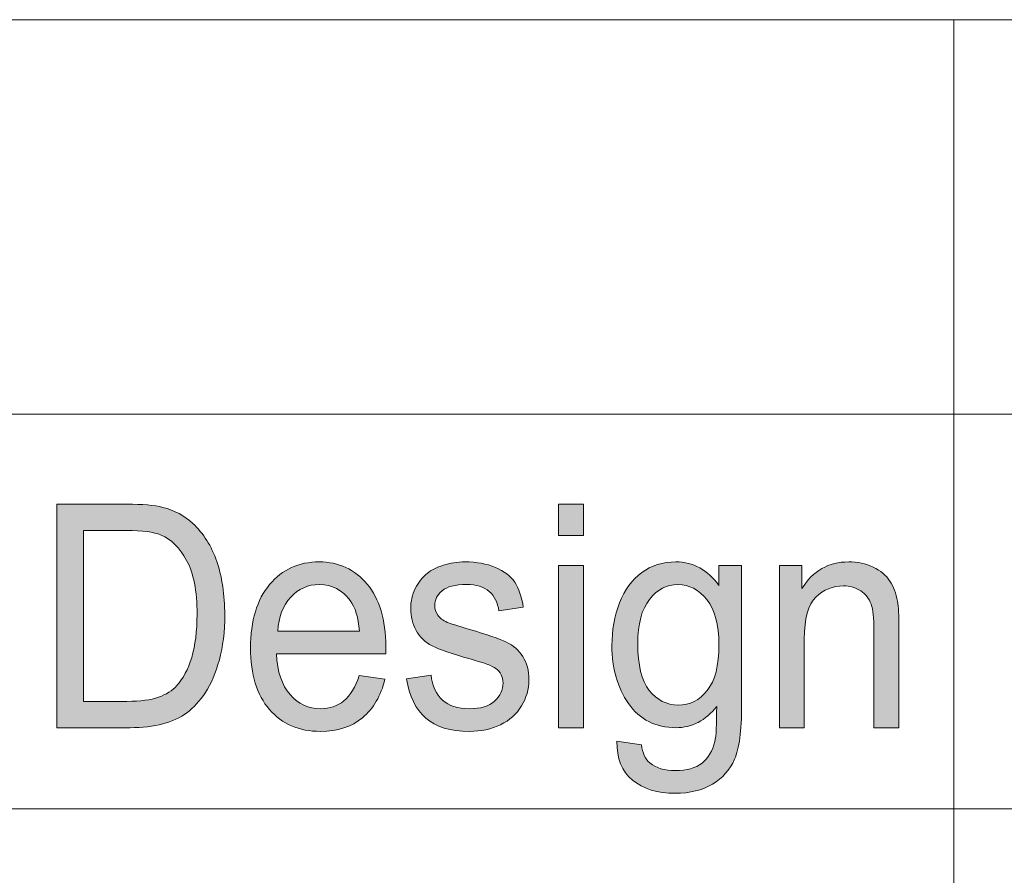
# Model space of a CAD drawing. Units: millimetres. Extents: x -54 to 474, y -247 to 41.
# Drawn here: x 278 to 284, y -231 to -226 of the extents above; entities that cross this region are included whole.
import ezdxf

# ---------------------------------------------------------------- set-up
doc = ezdxf.new("R2010")
doc.units = ezdxf.units.MM
doc.header["$MEASUREMENT"] = 0
doc.layers.add('図面枠', color=7, linetype='Continuous', lineweight=0)

# ---------------------------------------------------------------- blocks, each defined once
blk = doc.blocks.new('Block_12')
at = {"layer": '図面枠'}
h = blk.add_hatch(color=18, dxfattribs=at)
h.dxf.hatch_style = 2
edge = h.paths.add_edge_path()
edge.add_spline(control_points=[(278.3193, -229.9713), (278.3193, -229.9713), (278.5787, -229.9713), (278.5787, -229.9713), (278.6587, -229.9713), (278.7217, -229.9631), (278.7672, -229.9469), (278.813, -229.9303), (278.8492, -229.9073), (278.8764, -229.8776), (278.9143, -229.8356), (278.9442, -229.7795), (278.9653, -229.7088), (278.9866, -229.6379), (278.9973, -229.5521), (278.9973, -229.4515), (278.9973, -229.312), (278.9763, -229.2045), (278.9346, -229.1297), (278.8929, -229.0546), (278.8423, -229.0043), (278.7827, -228.9788), (278.7396, -228.9606), (278.6704, -228.9516), (278.5746, -228.9516), (278.5746, -228.9516), (278.3193, -228.9516), (278.3193, -228.9516), (278.3193, -228.9516), (278.3193, -229.9713), (278.3193, -229.9713)], knot_values=[0, 0, 0, 0, 1, 1, 1, 2, 2, 2, 3, 3, 3, 4, 4, 4, 5, 5, 5, 6, 6, 6, 7, 7, 7, 8, 8, 8, 9, 9, 9, 10, 10, 10, 10], degree=3, periodic=0)
edge = h.paths.add_edge_path()
edge.add_spline(control_points=[(278.1594, -230.1284), (278.1594, -230.1284), (278.1594, -228.7945), (278.1594, -228.7945), (278.1594, -228.7945), (278.5773, -228.7945), (278.5773, -228.7945), (278.6717, -228.7945), (278.7437, -228.8007), (278.7933, -228.8138), (278.863, -228.831), (278.9222, -228.863), (278.9715, -228.9092), (279.0355, -228.9685), (279.0834, -229.0446), (279.1151, -229.1369), (279.1468, -229.2296), (279.1627, -229.3354), (279.1627, -229.4542), (279.1627, -229.5555), (279.152, -229.6454), (279.1303, -229.7236), (279.1089, -229.8019), (279.0814, -229.8666), (279.0476, -229.918), (279.0138, -229.9689), (278.977, -230.0092), (278.937, -230.0389), (278.8971, -230.0681), (278.8488, -230.0905), (278.7923, -230.1057), (278.7358, -230.1209), (278.6707, -230.1284), (278.5973, -230.1284), (278.5973, -230.1284), (278.1594, -230.1284), (278.1594, -230.1284)], knot_values=[0, 0, 0, 0, 1, 1, 1, 2, 2, 2, 3, 3, 3, 4, 4, 4, 5, 5, 5, 6, 6, 6, 7, 7, 7, 8, 8, 8, 9, 9, 9, 10, 10, 10, 11, 11, 11, 12, 12, 12, 12], degree=3, periodic=0)
h = blk.add_hatch(color=18, dxfattribs=at)
h.dxf.hatch_style = 2
edge = h.paths.add_edge_path()
edge.add_spline(control_points=[(281.1557, -230.1284), (281.1557, -230.1284), (281.1557, -229.161), (281.1557, -229.161), (281.1557, -229.161), (281.3045, -229.161), (281.3045, -229.161), (281.3045, -229.161), (281.3045, -230.1284), (281.3045, -230.1284), (281.3045, -230.1284), (281.1557, -230.1284), (281.1557, -230.1284)], knot_values=[0, 0, 0, 0, 1, 1, 1, 2, 2, 2, 3, 3, 3, 4, 4, 4, 4], degree=3, periodic=0)
edge = h.paths.add_edge_path()
edge.add_spline(control_points=[(281.1557, -228.9819), (281.1557, -228.9819), (281.1557, -228.7945), (281.1557, -228.7945), (281.1557, -228.7945), (281.3045, -228.7945), (281.3045, -228.7945), (281.3045, -228.7945), (281.3045, -228.9819), (281.3045, -228.9819), (281.3045, -228.9819), (281.1557, -228.9819), (281.1557, -228.9819)], knot_values=[0, 0, 0, 0, 1, 1, 1, 2, 2, 2, 3, 3, 3, 4, 4, 4, 4], degree=3, periodic=0)
h = blk.add_hatch(color=18, dxfattribs=at)
h.dxf.hatch_style = 2
edge = h.paths.add_edge_path()
edge.add_spline(control_points=[(279.4793, -229.5524), (279.4793, -229.5524), (279.9671, -229.5524), (279.9671, -229.5524), (279.9605, -229.4708), (279.942, -229.4098), (279.9113, -229.3691), (279.8641, -229.3058), (279.8031, -229.2741), (279.728, -229.2741), (279.6598, -229.2741), (279.6026, -229.2992), (279.5564, -229.3498), (279.5099, -229.4002), (279.4844, -229.4677), (279.4793, -229.5524)], knot_values=[0, 0, 0, 0, 1, 1, 1, 2, 2, 2, 3, 3, 3, 4, 4, 4, 5, 5, 5, 5], degree=3, periodic=0)
edge = h.paths.add_edge_path()
edge.add_spline(control_points=[(279.9657, -229.817), (279.9657, -229.817), (280.1194, -229.839), (280.1194, -229.839), (280.0952, -229.9376), (280.0505, -230.0144), (279.985, -230.0688), (279.9196, -230.1233), (279.8358, -230.1505), (279.7342, -230.1505), (279.606, -230.1505), (279.5044, -230.1071), (279.4293, -230.0196), (279.3542, -229.9327), (279.3167, -229.8101), (279.3167, -229.653), (279.3167, -229.4901), (279.3549, -229.3636), (279.4307, -229.2741), (279.5065, -229.1838), (279.605, -229.139), (279.7259, -229.139), (279.8431, -229.139), (279.9388, -229.1831), (280.0129, -229.2713), (280.0873, -229.3595), (280.1242, -229.4835), (280.1242, -229.6437), (280.1242, -229.6534), (280.1242, -229.6682), (280.1235, -229.6875), (280.1235, -229.6875), (279.471, -229.6875), (279.471, -229.6875), (279.4765, -229.7936), (279.5037, -229.8745), (279.5527, -229.931), (279.6016, -229.9872), (279.6622, -230.0154), (279.7352, -230.0154), (279.7897, -230.0154), (279.8358, -229.9996), (279.8744, -229.9682), (279.9127, -229.9366), (279.943, -229.8862), (279.9657, -229.817)], knot_values=[0, 0, 0, 0, 1, 1, 1, 2, 2, 2, 3, 3, 3, 4, 4, 4, 5, 5, 5, 6, 6, 6, 7, 7, 7, 8, 8, 8, 9, 9, 9, 10, 10, 10, 11, 11, 11, 12, 12, 12, 13, 13, 13, 14, 14, 14, 15, 15, 15, 15], degree=3, periodic=0)
h = blk.add_hatch(color=18, dxfattribs=at)
h.dxf.hatch_style = 2
edge = h.paths.add_edge_path()
edge.add_spline(control_points=[(280.2482, -229.8363), (280.2482, -229.8363), (280.3943, -229.8142), (280.3943, -229.8142), (280.4025, -229.879), (280.4253, -229.929), (280.4632, -229.9634), (280.5011, -229.9982), (280.5541, -230.0154), (280.622, -230.0154), (280.6905, -230.0154), (280.7412, -230.0003), (280.7743, -229.9696), (280.8074, -229.939), (280.8242, -229.9028), (280.8242, -229.8614), (280.8242, -229.8246), (280.8098, -229.7957), (280.7808, -229.7743), (280.7605, -229.7598), (280.7098, -229.7412), (280.6286, -229.7185), (280.519, -229.6882), (280.4432, -229.662), (280.4012, -229.6399), (280.3591, -229.6175), (280.3271, -229.5869), (280.3054, -229.5476), (280.2837, -229.5087), (280.273, -229.4653), (280.273, -229.4181), (280.273, -229.3746), (280.282, -229.3347), (280.2999, -229.2982), (280.3178, -229.2613), (280.3423, -229.2306), (280.3729, -229.2065), (280.3964, -229.1876), (280.4277, -229.1717), (280.468, -229.1586), (280.508, -229.1456), (280.5507, -229.139), (280.5969, -229.139), (280.6657, -229.139), (280.7264, -229.15), (280.7784, -229.1717), (280.8304, -229.1934), (280.869, -229.2227), (280.8938, -229.2599), (280.9186, -229.2971), (280.9359, -229.3467), (280.9455, -229.4091), (280.9455, -229.4091), (280.7994, -229.4312), (280.7994, -229.4312), (280.7925, -229.3819), (280.7732, -229.3433), (280.7416, -229.3157), (280.7098, -229.2878), (280.6651, -229.2741), (280.6068, -229.2741), (280.5383, -229.2741), (280.4894, -229.2865), (280.4601, -229.3113), (280.4308, -229.3364), (280.4163, -229.3654), (280.4163, -229.3988), (280.4163, -229.4201), (280.4222, -229.4391), (280.4343, -229.456), (280.4466, -229.4739), (280.4656, -229.4883), (280.4914, -229.4997), (280.5066, -229.5059), (280.5504, -229.52), (280.6234, -229.5418), (280.7291, -229.5727), (280.8029, -229.5979), (280.8446, -229.6179), (280.8862, -229.6375), (280.919, -229.6661), (280.9427, -229.704), (280.9665, -229.7416), (280.9786, -229.7884), (280.9786, -229.8442), (280.9786, -229.899), (280.9638, -229.9503), (280.9348, -229.9989), (280.9059, -230.0471), (280.8642, -230.0843), (280.8094, -230.1109), (280.7546, -230.1374), (280.693, -230.1505), (280.6241, -230.1505), (280.5097, -230.1505), (280.4225, -230.1239), (280.3626, -230.0712), (280.3026, -230.0185), (280.2647, -229.94), (280.2482, -229.8363)], knot_values=[0, 0, 0, 0, 1, 1, 1, 2, 2, 2, 3, 3, 3, 4, 4, 4, 5, 5, 5, 6, 6, 6, 7, 7, 7, 8, 8, 8, 9, 9, 9, 10, 10, 10, 11, 11, 11, 12, 12, 12, 13, 13, 13, 14, 14, 14, 15, 15, 15, 16, 16, 16, 17, 17, 17, 18, 18, 18, 19, 19, 19, 20, 20, 20, 21, 21, 21, 22, 22, 22, 23, 23, 23, 24, 24, 24, 25, 25, 25, 26, 26, 26, 27, 27, 27, 28, 28, 28, 29, 29, 29, 30, 30, 30, 31, 31, 31, 32, 32, 32, 33, 33, 33, 33], degree=3, periodic=0)
h = blk.add_hatch(color=18, dxfattribs=at)
h.dxf.hatch_style = 2
edge = h.paths.add_edge_path()
edge.add_spline(control_points=[(281.6287, -229.6275), (281.6287, -229.7547), (281.6518, -229.8473), (281.6976, -229.9059), (281.7437, -229.9641), (281.8013, -229.9934), (281.8708, -229.9934), (281.9394, -229.9934), (281.9973, -229.9645), (282.0438, -229.9062), (282.0903, -229.848), (282.1137, -229.7571), (282.1137, -229.6327), (282.1137, -229.5142), (282.0896, -229.4246), (282.0417, -229.3643), (281.9939, -229.3044), (281.936, -229.2741), (281.8681, -229.2741), (281.8016, -229.2741), (281.7451, -229.3037), (281.6986, -229.3629), (281.6521, -229.4226), (281.6287, -229.5104), (281.6287, -229.6275)], knot_values=[0, 0, 0, 0, 1, 1, 1, 2, 2, 2, 3, 3, 3, 4, 4, 4, 5, 5, 5, 6, 6, 6, 7, 7, 7, 8, 8, 8, 8], degree=3, periodic=0)
edge = h.paths.add_edge_path()
edge.add_spline(control_points=[(281.5047, -230.2084), (281.5047, -230.2084), (281.6507, -230.2304), (281.6507, -230.2304), (281.6569, -230.28), (281.6735, -230.3162), (281.7014, -230.3389), (281.7382, -230.3696), (281.7889, -230.3848), (281.853, -230.3848), (281.9218, -230.3848), (281.9752, -230.3696), (282.0128, -230.3393), (282.0503, -230.309), (282.0758, -230.2666), (282.0893, -230.2118), (282.0969, -230.1784), (282.1003, -230.1085), (282.1, -230.0017), (282.0345, -230.0861), (281.9532, -230.1284), (281.8557, -230.1284), (281.7344, -230.1284), (281.6404, -230.0806), (281.5739, -229.9844), (281.5074, -229.8886), (281.4743, -229.7736), (281.4743, -229.6392), (281.4743, -229.5469), (281.4895, -229.4618), (281.5198, -229.3836), (281.5504, -229.3058), (281.5945, -229.2455), (281.6524, -229.2027), (281.7103, -229.1604), (281.7782, -229.139), (281.8564, -229.139), (281.9604, -229.139), (282.0462, -229.1859), (282.1137, -229.2796), (282.1137, -229.2796), (282.1137, -229.161), (282.1137, -229.161), (282.1137, -229.161), (282.2488, -229.161), (282.2488, -229.161), (282.2488, -229.161), (282.2488, -229.9965), (282.2488, -229.9965), (282.2488, -230.1471), (282.2347, -230.2535), (282.2071, -230.3165), (282.1792, -230.3793), (282.1351, -230.4289), (282.0748, -230.4654), (282.0142, -230.5016), (281.9401, -230.5198), (281.8519, -230.5198), (281.7472, -230.5198), (281.6624, -230.494), (281.598, -230.4423), (281.5336, -230.3903), (281.5022, -230.3124), (281.5047, -230.2084)], knot_values=[0, 0, 0, 0, 1, 1, 1, 2, 2, 2, 3, 3, 3, 4, 4, 4, 5, 5, 5, 6, 6, 6, 7, 7, 7, 8, 8, 8, 9, 9, 9, 10, 10, 10, 11, 11, 11, 12, 12, 12, 13, 13, 13, 14, 14, 14, 15, 15, 15, 16, 16, 16, 17, 17, 17, 18, 18, 18, 19, 19, 19, 20, 20, 20, 21, 21, 21, 21], degree=3, periodic=0)
h = blk.add_hatch(color=18, dxfattribs=at)
h.dxf.hatch_style = 2
edge = h.paths.add_edge_path()
edge.add_spline(control_points=[(282.4744, -230.1284), (282.4744, -230.1284), (282.4744, -229.161), (282.4744, -229.161), (282.4744, -229.161), (282.6095, -229.161), (282.6095, -229.161), (282.6095, -229.161), (282.6095, -229.2985), (282.6095, -229.2985), (282.6739, -229.1921), (282.7669, -229.139), (282.8885, -229.139), (282.9412, -229.139), (282.9898, -229.1493), (283.0343, -229.1704), (283.0787, -229.1914), (283.1118, -229.2189), (283.1338, -229.253), (283.1559, -229.2868), (283.171, -229.3271), (283.18, -229.374), (283.1855, -229.4043), (283.1882, -229.4577), (283.1882, -229.5335), (283.1882, -229.5335), (283.1882, -230.1284), (283.1882, -230.1284), (283.1882, -230.1284), (283.0394, -230.1284), (283.0394, -230.1284), (283.0394, -230.1284), (283.0394, -229.5407), (283.0394, -229.5407), (283.0394, -229.4739), (283.0336, -229.4242), (283.0222, -229.3912), (283.0105, -229.3581), (282.9898, -229.3316), (282.9605, -229.312), (282.9309, -229.2923), (282.8961, -229.2823), (282.8565, -229.2823), (282.7931, -229.2823), (282.7383, -229.3044), (282.6922, -229.3488), (282.6463, -229.3929), (282.6233, -229.477), (282.6233, -229.6006), (282.6233, -229.6006), (282.6233, -230.1284), (282.6233, -230.1284), (282.6233, -230.1284), (282.4744, -230.1284), (282.4744, -230.1284)], knot_values=[0, 0, 0, 0, 1, 1, 1, 2, 2, 2, 3, 3, 3, 4, 4, 4, 5, 5, 5, 6, 6, 6, 7, 7, 7, 8, 8, 8, 9, 9, 9, 10, 10, 10, 11, 11, 11, 12, 12, 12, 13, 13, 13, 14, 14, 14, 15, 15, 15, 16, 16, 16, 17, 17, 17, 18, 18, 18, 18], degree=3, periodic=0)
for points, knots in [([(278.1594, -230.1284), (278.1594, -230.1284), (278.1594, -228.7945), (278.1594, -228.7945), (278.1594, -228.7945), (278.5773, -228.7945), (278.5773, -228.7945), (278.6717, -228.7945), (278.7437, -228.8007), (278.7933, -228.8138), (278.863, -228.831), (278.9222, -228.863), (278.9715, -228.9092), (279.0355, -228.9685), (279.0834, -229.0446), (279.1151, -229.1369), (279.1468, -229.2296), (279.1627, -229.3354), (279.1627, -229.4542), (279.1627, -229.5555), (279.152, -229.6454), (279.1303, -229.7236), (279.1089, -229.8019), (279.0814, -229.8666), (279.0476, -229.918), (279.0138, -229.9689), (278.977, -230.0092), (278.937, -230.0389), (278.8971, -230.0681), (278.8488, -230.0905), (278.7923, -230.1057), (278.7358, -230.1209), (278.6707, -230.1284), (278.5973, -230.1284), (278.5973, -230.1284), (278.1594, -230.1284), (278.1594, -230.1284)], [0, 0, 0, 0, 1, 1, 1, 2, 2, 2, 3, 3, 3, 4, 4, 4, 5, 5, 5, 6, 6, 6, 7, 7, 7, 8, 8, 8, 9, 9, 9, 10, 10, 10, 11, 11, 11, 12, 12, 12, 12]), ([(281.1557, -228.9819), (281.1557, -228.9819), (281.1557, -228.7945), (281.1557, -228.7945), (281.1557, -228.7945), (281.3045, -228.7945), (281.3045, -228.7945), (281.3045, -228.7945), (281.3045, -228.9819), (281.3045, -228.9819), (281.3045, -228.9819), (281.1557, -228.9819), (281.1557, -228.9819)], [0, 0, 0, 0, 1, 1, 1, 2, 2, 2, 3, 3, 3, 4, 4, 4, 4]), ([(278.3193, -229.9713), (278.3193, -229.9713), (278.5787, -229.9713), (278.5787, -229.9713), (278.6587, -229.9713), (278.7217, -229.9631), (278.7672, -229.9469), (278.813, -229.9303), (278.8492, -229.9073), (278.8764, -229.8776), (278.9143, -229.8356), (278.9442, -229.7795), (278.9653, -229.7088), (278.9866, -229.6379), (278.9973, -229.5521), (278.9973, -229.4515), (278.9973, -229.312), (278.9763, -229.2045), (278.9346, -229.1297), (278.8929, -229.0546), (278.8423, -229.0043), (278.7827, -228.9788), (278.7396, -228.9606), (278.6704, -228.9516), (278.5746, -228.9516), (278.5746, -228.9516), (278.3193, -228.9516), (278.3193, -228.9516), (278.3193, -228.9516), (278.3193, -229.9713), (278.3193, -229.9713)], [0, 0, 0, 0, 1, 1, 1, 2, 2, 2, 3, 3, 3, 4, 4, 4, 5, 5, 5, 6, 6, 6, 7, 7, 7, 8, 8, 8, 9, 9, 9, 10, 10, 10, 10]), ([(279.9657, -229.817), (279.9657, -229.817), (280.1194, -229.839), (280.1194, -229.839), (280.0952, -229.9376), (280.0505, -230.0144), (279.985, -230.0688), (279.9196, -230.1233), (279.8358, -230.1505), (279.7342, -230.1505), (279.606, -230.1505), (279.5044, -230.1071), (279.4293, -230.0196), (279.3542, -229.9327), (279.3167, -229.8101), (279.3167, -229.653), (279.3167, -229.4901), (279.3549, -229.3636), (279.4307, -229.2741), (279.5065, -229.1838), (279.605, -229.139), (279.7259, -229.139), (279.8431, -229.139), (279.9388, -229.1831), (280.0129, -229.2713), (280.0873, -229.3595), (280.1242, -229.4835), (280.1242, -229.6437), (280.1242, -229.6534), (280.1242, -229.6682), (280.1235, -229.6875), (280.1235, -229.6875), (279.471, -229.6875), (279.471, -229.6875), (279.4765, -229.7936), (279.5037, -229.8745), (279.5527, -229.931), (279.6016, -229.9872), (279.6622, -230.0154), (279.7352, -230.0154), (279.7897, -230.0154), (279.8358, -229.9996), (279.8744, -229.9682), (279.9127, -229.9366), (279.943, -229.8862), (279.9657, -229.817)], [0, 0, 0, 0, 1, 1, 1, 2, 2, 2, 3, 3, 3, 4, 4, 4, 5, 5, 5, 6, 6, 6, 7, 7, 7, 8, 8, 8, 9, 9, 9, 10, 10, 10, 11, 11, 11, 12, 12, 12, 13, 13, 13, 14, 14, 14, 15, 15, 15, 15]), ([(280.2482, -229.8363), (280.2482, -229.8363), (280.3943, -229.8142), (280.3943, -229.8142), (280.4025, -229.879), (280.4253, -229.929), (280.4632, -229.9634), (280.5011, -229.9982), (280.5541, -230.0154), (280.622, -230.0154), (280.6905, -230.0154), (280.7412, -230.0003), (280.7743, -229.9696), (280.8074, -229.939), (280.8242, -229.9028), (280.8242, -229.8614), (280.8242, -229.8246), (280.8098, -229.7957), (280.7808, -229.7743), (280.7605, -229.7598), (280.7098, -229.7412), (280.6286, -229.7185), (280.519, -229.6882), (280.4432, -229.662), (280.4012, -229.6399), (280.3591, -229.6175), (280.3271, -229.5869), (280.3054, -229.5476), (280.2837, -229.5087), (280.273, -229.4653), (280.273, -229.4181), (280.273, -229.3746), (280.282, -229.3347), (280.2999, -229.2982), (280.3178, -229.2613), (280.3423, -229.2306), (280.3729, -229.2065), (280.3964, -229.1876), (280.4277, -229.1717), (280.468, -229.1586), (280.508, -229.1456), (280.5507, -229.139), (280.5969, -229.139), (280.6657, -229.139), (280.7264, -229.15), (280.7784, -229.1717), (280.8304, -229.1934), (280.869, -229.2227), (280.8938, -229.2599), (280.9186, -229.2971), (280.9359, -229.3467), (280.9455, -229.4091), (280.9455, -229.4091), (280.7994, -229.4312), (280.7994, -229.4312), (280.7925, -229.3819), (280.7732, -229.3433), (280.7416, -229.3157), (280.7098, -229.2878), (280.6651, -229.2741), (280.6068, -229.2741), (280.5383, -229.2741), (280.4894, -229.2865), (280.4601, -229.3113), (280.4308, -229.3364), (280.4163, -229.3654), (280.4163, -229.3988), (280.4163, -229.4201), (280.4222, -229.4391), (280.4343, -229.456), (280.4466, -229.4739), (280.4656, -229.4883), (280.4914, -229.4997), (280.5066, -229.5059), (280.5504, -229.52), (280.6234, -229.5418), (280.7291, -229.5727), (280.8029, -229.5979), (280.8446, -229.6179), (280.8862, -229.6375), (280.919, -229.6661), (280.9427, -229.704), (280.9665, -229.7416), (280.9786, -229.7884), (280.9786, -229.8442), (280.9786, -229.899), (280.9638, -229.9503), (280.9348, -229.9989), (280.9059, -230.0471), (280.8642, -230.0843), (280.8094, -230.1109), (280.7546, -230.1374), (280.693, -230.1505), (280.6241, -230.1505), (280.5097, -230.1505), (280.4225, -230.1239), (280.3626, -230.0712), (280.3026, -230.0185), (280.2647, -229.94), (280.2482, -229.8363)], [0, 0, 0, 0, 1, 1, 1, 2, 2, 2, 3, 3, 3, 4, 4, 4, 5, 5, 5, 6, 6, 6, 7, 7, 7, 8, 8, 8, 9, 9, 9, 10, 10, 10, 11, 11, 11, 12, 12, 12, 13, 13, 13, 14, 14, 14, 15, 15, 15, 16, 16, 16, 17, 17, 17, 18, 18, 18, 19, 19, 19, 20, 20, 20, 21, 21, 21, 22, 22, 22, 23, 23, 23, 24, 24, 24, 25, 25, 25, 26, 26, 26, 27, 27, 27, 28, 28, 28, 29, 29, 29, 30, 30, 30, 31, 31, 31, 32, 32, 32, 33, 33, 33, 33]), ([(281.1557, -230.1284), (281.1557, -230.1284), (281.1557, -229.161), (281.1557, -229.161), (281.1557, -229.161), (281.3045, -229.161), (281.3045, -229.161), (281.3045, -229.161), (281.3045, -230.1284), (281.3045, -230.1284), (281.3045, -230.1284), (281.1557, -230.1284), (281.1557, -230.1284)], [0, 0, 0, 0, 1, 1, 1, 2, 2, 2, 3, 3, 3, 4, 4, 4, 4]), ([(281.5047, -230.2084), (281.5047, -230.2084), (281.6507, -230.2304), (281.6507, -230.2304), (281.6569, -230.28), (281.6735, -230.3162), (281.7014, -230.3389), (281.7382, -230.3696), (281.7889, -230.3848), (281.853, -230.3848), (281.9218, -230.3848), (281.9752, -230.3696), (282.0128, -230.3393), (282.0503, -230.309), (282.0758, -230.2666), (282.0893, -230.2118), (282.0969, -230.1784), (282.1003, -230.1085), (282.1, -230.0017), (282.0345, -230.0861), (281.9532, -230.1284), (281.8557, -230.1284), (281.7344, -230.1284), (281.6404, -230.0806), (281.5739, -229.9844), (281.5074, -229.8886), (281.4743, -229.7736), (281.4743, -229.6392), (281.4743, -229.5469), (281.4895, -229.4618), (281.5198, -229.3836), (281.5504, -229.3058), (281.5945, -229.2455), (281.6524, -229.2027), (281.7103, -229.1604), (281.7782, -229.139), (281.8564, -229.139), (281.9604, -229.139), (282.0462, -229.1859), (282.1137, -229.2796), (282.1137, -229.2796), (282.1137, -229.161), (282.1137, -229.161), (282.1137, -229.161), (282.2488, -229.161), (282.2488, -229.161), (282.2488, -229.161), (282.2488, -229.9965), (282.2488, -229.9965), (282.2488, -230.1471), (282.2347, -230.2535), (282.2071, -230.3165), (282.1792, -230.3793), (282.1351, -230.4289), (282.0748, -230.4654), (282.0142, -230.5016), (281.9401, -230.5198), (281.8519, -230.5198), (281.7472, -230.5198), (281.6624, -230.494), (281.598, -230.4423), (281.5336, -230.3903), (281.5022, -230.3124), (281.5047, -230.2084)], [0, 0, 0, 0, 1, 1, 1, 2, 2, 2, 3, 3, 3, 4, 4, 4, 5, 5, 5, 6, 6, 6, 7, 7, 7, 8, 8, 8, 9, 9, 9, 10, 10, 10, 11, 11, 11, 12, 12, 12, 13, 13, 13, 14, 14, 14, 15, 15, 15, 16, 16, 16, 17, 17, 17, 18, 18, 18, 19, 19, 19, 20, 20, 20, 21, 21, 21, 21]), ([(282.4744, -230.1284), (282.4744, -230.1284), (282.4744, -229.161), (282.4744, -229.161), (282.4744, -229.161), (282.6095, -229.161), (282.6095, -229.161), (282.6095, -229.161), (282.6095, -229.2985), (282.6095, -229.2985), (282.6739, -229.1921), (282.7669, -229.139), (282.8885, -229.139), (282.9412, -229.139), (282.9898, -229.1493), (283.0343, -229.1704), (283.0787, -229.1914), (283.1118, -229.2189), (283.1338, -229.253), (283.1559, -229.2868), (283.171, -229.3271), (283.18, -229.374), (283.1855, -229.4043), (283.1882, -229.4577), (283.1882, -229.5335), (283.1882, -229.5335), (283.1882, -230.1284), (283.1882, -230.1284), (283.1882, -230.1284), (283.0394, -230.1284), (283.0394, -230.1284), (283.0394, -230.1284), (283.0394, -229.5407), (283.0394, -229.5407), (283.0394, -229.4739), (283.0336, -229.4242), (283.0222, -229.3912), (283.0105, -229.3581), (282.9898, -229.3316), (282.9605, -229.312), (282.9309, -229.2923), (282.8961, -229.2823), (282.8565, -229.2823), (282.7931, -229.2823), (282.7383, -229.3044), (282.6922, -229.3488), (282.6463, -229.3929), (282.6233, -229.477), (282.6233, -229.6006), (282.6233, -229.6006), (282.6233, -230.1284), (282.6233, -230.1284), (282.6233, -230.1284), (282.4744, -230.1284), (282.4744, -230.1284)], [0, 0, 0, 0, 1, 1, 1, 2, 2, 2, 3, 3, 3, 4, 4, 4, 5, 5, 5, 6, 6, 6, 7, 7, 7, 8, 8, 8, 9, 9, 9, 10, 10, 10, 11, 11, 11, 12, 12, 12, 13, 13, 13, 14, 14, 14, 15, 15, 15, 16, 16, 16, 17, 17, 17, 18, 18, 18, 18]), ([(279.4793, -229.5524), (279.4793, -229.5524), (279.9671, -229.5524), (279.9671, -229.5524), (279.9605, -229.4708), (279.942, -229.4098), (279.9113, -229.3691), (279.8641, -229.3058), (279.8031, -229.2741), (279.728, -229.2741), (279.6598, -229.2741), (279.6026, -229.2992), (279.5564, -229.3498), (279.5099, -229.4002), (279.4844, -229.4677), (279.4793, -229.5524)], [0, 0, 0, 0, 1, 1, 1, 2, 2, 2, 3, 3, 3, 4, 4, 4, 5, 5, 5, 5]), ([(281.6287, -229.6275), (281.6287, -229.7547), (281.6518, -229.8473), (281.6976, -229.9059), (281.7437, -229.9641), (281.8013, -229.9934), (281.8708, -229.9934), (281.9394, -229.9934), (281.9973, -229.9645), (282.0438, -229.9062), (282.0903, -229.848), (282.1137, -229.7571), (282.1137, -229.6327), (282.1137, -229.5142), (282.0896, -229.4246), (282.0417, -229.3643), (281.9939, -229.3044), (281.936, -229.2741), (281.8681, -229.2741), (281.8016, -229.2741), (281.7451, -229.3037), (281.6986, -229.3629), (281.6521, -229.4226), (281.6287, -229.5104), (281.6287, -229.6275)], [0, 0, 0, 0, 1, 1, 1, 2, 2, 2, 3, 3, 3, 4, 4, 4, 5, 5, 5, 6, 6, 6, 7, 7, 7, 8, 8, 8, 8])]:
    blk.add_open_spline(points, degree=3, knots=knots, dxfattribs=at)

msp = doc.modelspace()

# ---------------------------------------------------------------- linework, layer by layer
at = {"layer": '図面枠', "color": 18, "lineweight": 5}
for p, q in [((247.4991, -225.903), (351.2261, -225.903)), ((283.5159, -225.903), (283.5159, -237.6777)), ((247.4991, -228.2581), (302.2438, -228.2581)), ((247.4991, -230.6128), (302.2438, -230.6128))]:
    msp.add_line(p, q, dxfattribs=at)

# ---------------------------------------------------------------- block references
at = {"layer": '図面枠'}
msp.add_blockref('Block_12', (0, 0), dxfattribs=at)

doc.saveas('drawing.dxf')
